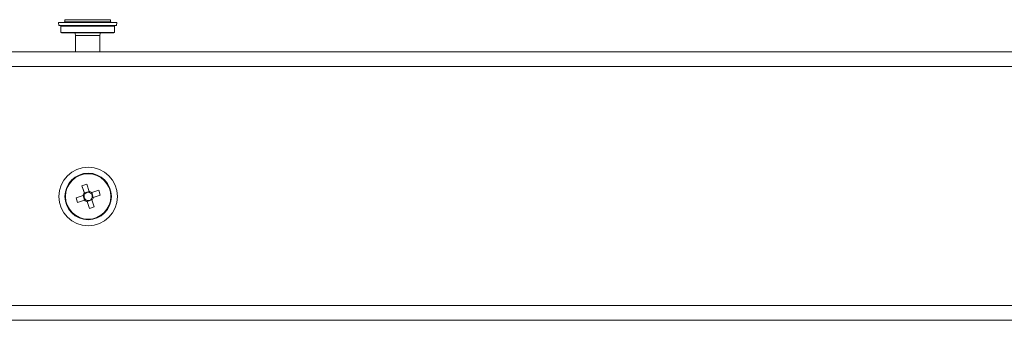
# Model space of a CAD drawing. Units: millimetres. Extents: x 63 to 8594, y 73 to 6078.
# Drawn here: x 5055 to 5257, y 4517 to 4579 of the extents above; entities that cross this region are included whole.
import ezdxf

# ---------------------------------------------------------------- set-up
doc = ezdxf.new("R2010")
doc.units = ezdxf.units.MM
doc.header["$LTSCALE"] = 5

msp = doc.modelspace()

# ---------------------------------------------------------------- linework, layer by layer
at = {"linetype": 'Continuous', "lineweight": 18}
for p, q in [((5063.95, 4578.1), (5063.95, 4578)), ((5064.06, 4578.55), (5064.06, 4578.1)), ((5066.47, 4578.55), (5066.21, 4578.55)), ((5066.21, 4578.55), (5067.68, 4578.55)), ((5066.47, 4578.55), (5066.21, 4578.55)), ((5066.21, 4578.55), (5067.68, 4578.55)), ((5067.94, 4578.55), (5066.47, 4578.55)), ((5067.94, 4578.55), (5066.47, 4578.55)), ((5067.59, 4578.55), (5068.59, 4578.55)), ((5067.98, 4578.55), (5067.59, 4578.55)), ((5067.59, 4578.55), (5068.59, 4578.55)), ((5067.98, 4578.55), (5067.59, 4578.55)), ((5068.83, 4578.55), (5068.45, 4578.55)), ((5068.83, 4578.55), (5068.45, 4578.55)), ((5068.59, 4578.55), (5068.97, 4578.55)), ((5068.59, 4578.55), (5068.97, 4578.55)), ((5069.83, 4578.55), (5068.83, 4578.55)), ((5069.83, 4578.55), (5068.83, 4578.55)), ((5069.44, 4578.55), (5069.83, 4578.55)), ((5069.44, 4578.55), (5069.83, 4578.55)), ((5069.48, 4578.55), (5070.95, 4578.55)), ((5069.48, 4578.55), (5070.95, 4578.55)), ((5071.21, 4578.55), (5069.74, 4578.55)), ((5071.21, 4578.55), (5069.74, 4578.55)), ((5070.95, 4578.55), (5071.21, 4578.55)), ((5070.95, 4578.55), (5071.21, 4578.55)), ((5073.36, 4578.1), (5073.36, 4578.55)), ((5073.47, 4578), (5073.47, 4578.1)), ((5062.71, 4577.95), (5062.71, 4577.95)), ((5062.71, 4577.95), (5062.82, 4577.35)), ((5063.21, 4577.25), (5063.21, 4575.95)), ((5064.06, 4578), (5064.11, 4577.95)), ((5073.31, 4577.95), (5073.36, 4578)), ((5074.21, 4575.95), (5074.21, 4577.25)), ((5074.6, 4577.35), (5074.71, 4577.95)), ((5074.71, 4577.95), (5074.71, 4577.95)), ((5066.21, 4575.31), (5066.21, 4572)), ((5066.29, 4575.31), (5066.21, 4575.31)), ((5071.21, 4572), (5071.21, 4575.31)), ((4727.11, 4572), (5410.31, 4572)), ((5066.21, 4572), (4821.21, 4572)), ((4821.21, 4572), (5066.21, 4572)), ((5066.21, 4572), (4821.21, 4572)), ((5316.21, 4572), (5071.21, 4572)), ((5071.21, 4572), (5316.21, 4572)), ((5316.21, 4572), (5071.21, 4572)), ((4727.01, 4569), (5410.41, 4569)), ((5067.54, 4544.52), (5068.52, 4544.84)), ((5068.03, 4543.08), (5067.54, 4544.52)), ((5067.54, 4544.52), (5068.11, 4542.84)), ((5068.52, 4544.84), (5069, 4543.4)), ((5064.05, 4542.36), (5064.05, 4542.36)), ((5064.15, 4542.36), (5064.15, 4542.36)), ((5064.16, 4542.36), (5064.16, 4542.36)), ((5066.32, 4542.07), (5067.76, 4542.55)), ((5066.65, 4541.09), (5066.32, 4542.07)), ((5068.09, 4541.57), (5067.76, 4542.55)), ((5068.03, 4543.08), (5069, 4543.4)), ((5069.53, 4543.14), (5070.97, 4543.62)), ((5069.53, 4543.14), (5069.85, 4542.16)), ((5069.85, 4542.16), (5069.62, 4542.08)), ((5071.3, 4542.64), (5069.85, 4542.16)), ((5071.3, 4542.64), (5069.86, 4542.16)), ((5070.97, 4543.62), (5071.3, 4542.64)), ((5073.46, 4542.36), (5073.46, 4542.36)), ((5073.47, 4542.36), (5073.47, 4542.36)), ((5073.57, 4542.36), (5073.57, 4542.36)), ((5068.09, 4541.57), (5066.65, 4541.09)), ((5066.65, 4541.09), (5068.09, 4541.57)), ((5068.33, 4541.65), (5068.09, 4541.57)), ((5069.1, 4539.87), (5068.54, 4541.55)), ((5069.59, 4541.64), (5068.62, 4541.31)), ((5069.1, 4539.87), (5068.62, 4541.31)), ((5070.07, 4540.2), (5069.1, 4539.87)), ((5069.59, 4541.64), (5070.07, 4540.2)), ((5410.41, 4520), (4727.01, 4520)), ((5410.31, 4517), (4727.11, 4517))]:
    msp.add_line(p, q, dxfattribs=at)
at = {"linetype": 'Continuous', "lineweight": 18, "flags": 128}
for points in [[(5064.06, 4578.1), (5063.95, 4578.1), (5064.06, 4578.1)], [(5064.06, 4578.1), (5063.95, 4578.1), (5064.14, 4578.1)], [(5064.06, 4578.1), (5064.05, 4578.1), (5064.06, 4578.1)], [(5064.06, 4578.1), (5064.05, 4578.1), (5064.24, 4578.1)], [(5064.21, 4578.55), (5064.72, 4578.55), (5065.56, 4578.55), (5066.65, 4578.55), (5067.91, 4578.55), (5069.23, 4578.55), (5070.51, 4578.55), (5071.65, 4578.55), (5072.54, 4578.55), (5073.13, 4578.55), (5073.36, 4578.55), (5073.21, 4578.55), (5072.69, 4578.55), (5071.86, 4578.55), (5070.77, 4578.55), (5069.51, 4578.55), (5068.19, 4578.55), (5066.9, 4578.55), (5065.77, 4578.55), (5064.87, 4578.55), (5064.29, 4578.55), (5064.06, 4578.55), (5064.21, 4578.55)], [(5064.21, 4578.55), (5064.72, 4578.55), (5065.56, 4578.55), (5066.65, 4578.55), (5067.91, 4578.55), (5069.23, 4578.55), (5070.51, 4578.55), (5071.65, 4578.55), (5072.54, 4578.55), (5073.13, 4578.55), (5073.36, 4578.55), (5073.21, 4578.55), (5072.69, 4578.55), (5071.86, 4578.55), (5070.77, 4578.55), (5069.51, 4578.55), (5068.19, 4578.55), (5066.9, 4578.55), (5065.77, 4578.55), (5064.87, 4578.55), (5064.29, 4578.55), (5064.06, 4578.55), (5064.21, 4578.55)], [(5064.14, 4578.1), (5064.67, 4578.1), (5065.49, 4578.1), (5066.56, 4578.1), (5067.79, 4578.1), (5069.08, 4578.1), (5070.35, 4578.1), (5071.49, 4578.1), (5072.43, 4578.1), (5073.09, 4578.1), (5073.43, 4578.1), (5073.42, 4578.1), (5073.36, 4578.1)], [(5064.24, 4578.1), (5064.78, 4578.1), (5065.65, 4578.1), (5066.76, 4578.1), (5068.03, 4578.1), (5069.36, 4578.1), (5070.63, 4578.1), (5071.75, 4578.1), (5072.62, 4578.1), (5073.18, 4578.1), (5073.37, 4578.1), (5073.36, 4578.1)], [(5067.98, 4578.55), (5067.92, 4578.55), (5067.88, 4578.55), (5067.83, 4578.55), (5067.79, 4578.55), (5067.76, 4578.55), (5067.72, 4578.55), (5067.7, 4578.55), (5067.68, 4578.55)], [(5067.98, 4578.55), (5067.92, 4578.55), (5067.88, 4578.55), (5067.83, 4578.55), (5067.79, 4578.55), (5067.76, 4578.55), (5067.72, 4578.55), (5067.7, 4578.55), (5067.68, 4578.55)], [(5067.94, 4578.55), (5067.99, 4578.55), (5068.05, 4578.55), (5068.11, 4578.55), (5068.17, 4578.55), (5068.24, 4578.55), (5068.31, 4578.55), (5068.38, 4578.55), (5068.45, 4578.55)], [(5067.94, 4578.55), (5067.99, 4578.55), (5068.05, 4578.55), (5068.11, 4578.55), (5068.17, 4578.55), (5068.24, 4578.55), (5068.31, 4578.55), (5068.38, 4578.55), (5068.45, 4578.55)], [(5069.48, 4578.55), (5069.43, 4578.55), (5069.37, 4578.55), (5069.31, 4578.55), (5069.25, 4578.55), (5069.18, 4578.55), (5069.11, 4578.55), (5069.04, 4578.55), (5068.97, 4578.55)], [(5069.48, 4578.55), (5069.43, 4578.55), (5069.37, 4578.55), (5069.31, 4578.55), (5069.25, 4578.55), (5069.18, 4578.55), (5069.11, 4578.55), (5069.04, 4578.55), (5068.97, 4578.55)], [(5069.44, 4578.55), (5069.5, 4578.55), (5069.54, 4578.55), (5069.59, 4578.55), (5069.63, 4578.55), (5069.66, 4578.55), (5069.69, 4578.55), (5069.72, 4578.55), (5069.74, 4578.55)], [(5069.44, 4578.55), (5069.5, 4578.55), (5069.54, 4578.55), (5069.59, 4578.55), (5069.63, 4578.55), (5069.66, 4578.55), (5069.69, 4578.55), (5069.72, 4578.55), (5069.74, 4578.55)], [(5073.36, 4578.1), (5073.43, 4578.1), (5073.42, 4578.1), (5073.36, 4578.1)], [(5073.36, 4578.1), (5073.37, 4578.1), (5073.36, 4578.1)], [(5064.11, 4577.95), (5063.42, 4577.95), (5062.88, 4577.95), (5062.71, 4577.95), (5062.92, 4577.95), (5063.49, 4577.95), (5064.11, 4577.95)], [(5071.2, 4577.95), (5069.77, 4577.95), (5068.26, 4577.95), (5066.79, 4577.95), (5065.44, 4577.95), (5064.29, 4577.95), (5063.42, 4577.95), (5062.88, 4577.95), (5062.71, 4577.95), (5062.92, 4577.95), (5063.49, 4577.95), (5064.11, 4577.95)], [(5071.16, 4577.35), (5069.75, 4577.35), (5068.27, 4577.35), (5066.82, 4577.35), (5065.49, 4577.35), (5064.37, 4577.35), (5063.51, 4577.35), (5062.98, 4577.35), (5062.82, 4577.35)], [(5064.71, 4577.35), (5064.67, 4577.35), (5063.83, 4577.35), (5063.3, 4577.35), (5063.11, 4577.35), (5063.27, 4577.35), (5063.77, 4577.35), (5064.58, 4577.35), (5065.65, 4577.35), (5066.92, 4577.35), (5068.29, 4577.35), (5069.7, 4577.35), (5071.04, 4577.35)], [(5070.99, 4577.25), (5069.62, 4577.25), (5068.19, 4577.25), (5066.79, 4577.25), (5065.52, 4577.25), (5064.47, 4577.25), (5063.71, 4577.25), (5063.29, 4577.25), (5063.21, 4577.25)], [(5063.95, 4578), (5063.95, 4578), (5064.14, 4578)], [(5064.14, 4578), (5064.67, 4578), (5065.49, 4578), (5066.56, 4578), (5067.79, 4578), (5069.08, 4578), (5070.35, 4578), (5071.49, 4578), (5072.43, 4578), (5073.09, 4578), (5073.43, 4578), (5073.47, 4578)], [(5064.21, 4578), (5064.72, 4578), (5065.56, 4578), (5066.65, 4578), (5067.91, 4578), (5069.23, 4578), (5070.51, 4578), (5071.65, 4578), (5072.54, 4578), (5073.13, 4578), (5073.36, 4578), (5073.36, 4578)], [(5074.21, 4577.25), (5074.18, 4577.25), (5073.86, 4577.25), (5073.19, 4577.25), (5072.21, 4577.25), (5070.99, 4577.25)], [(5071.04, 4577.35), (5072.23, 4577.35), (5073.2, 4577.35), (5073.89, 4577.35), (5074.26, 4577.35), (5074.27, 4577.35), (5073.94, 4577.35), (5073.28, 4577.35), (5072.71, 4577.35)], [(5074.6, 4577.35), (5074.55, 4577.35), (5074.16, 4577.35), (5073.44, 4577.35), (5072.41, 4577.35), (5071.16, 4577.35)], [(5073.31, 4577.95), (5073.6, 4577.95), (5074.31, 4577.95), (5074.67, 4577.95), (5074.65, 4577.95), (5074.26, 4577.95), (5073.52, 4577.95), (5072.48, 4577.95), (5071.2, 4577.95)], [(5073.31, 4577.95), (5073.6, 4577.95), (5074.31, 4577.95), (5074.67, 4577.95), (5074.65, 4577.95), (5074.26, 4577.95), (5073.52, 4577.95), (5073.31, 4577.95)], [(5063.21, 4575.95), (5063.29, 4575.95), (5063.71, 4575.95), (5064.47, 4575.95), (5065.52, 4575.95), (5066.79, 4575.95), (5068.19, 4575.95), (5069.62, 4575.95), (5070.99, 4575.95)], [(5070.95, 4575.85), (5069.6, 4575.85), (5068.2, 4575.85), (5066.82, 4575.85), (5065.58, 4575.85), (5064.55, 4575.85), (5063.8, 4575.85), (5063.38, 4575.85), (5063.33, 4575.85), (5063.65, 4575.85), (5064.31, 4575.85), (5065.27, 4575.85), (5066.04, 4575.85)], [(5071.21, 4575.31), (5071.19, 4575.31), (5070.87, 4575.31), (5070.22, 4575.31), (5069.34, 4575.31), (5068.37, 4575.31), (5067.45, 4575.31), (5066.72, 4575.31), (5066.29, 4575.31)], [(5071.38, 4575.85), (5071.84, 4575.85), (5072.87, 4575.85), (5073.62, 4575.85), (5074.03, 4575.85), (5074.09, 4575.85), (5073.77, 4575.85), (5073.11, 4575.85), (5072.15, 4575.85), (5070.95, 4575.85)], [(5070.99, 4575.95), (5072.21, 4575.95), (5073.19, 4575.95), (5073.86, 4575.95), (5074.18, 4575.95), (5074.21, 4575.95)], [(5066.21, 4572), (5066.21, 4572), (5066.4, 4572), (5066.94, 4572), (5067.75, 4572), (5068.71, 4572), (5069.67, 4572), (5070.48, 4572), (5071.02, 4572), (5071.21, 4572), (5071.21, 4572)]]:
    msp.add_lwpolyline(points, dxfattribs=at)
at = {"linetype": 'Continuous', "lineweight": 18}
for radius in [6, 4.76, 4.66, 4.65]:
    msp.add_circle((5068.81, 4542.36), radius, dxfattribs=at)
for radius, start, end in [(4.76, 360, 180), (4.65, 360, 180), (4.66, 180, 360), (1.06, 137.4091, 169.5287), (0.851, 161.2278, 235.71), (0.851, 235.71, 161.2278), (1.06, 47.4091, 79.5287), (1.06, 317.4091, 349.5287), (1.06, 227.4091, 259.5287)]:
    msp.add_arc((5068.81, 4542.36), radius, start, end, dxfattribs=at)
for points, knots in [([(5066.09, 4575.85), (5066.15, 4575.7), (5066.23, 4575.53), (5066.2, 4575.34), (5066.19, 4575.31)], [0, 0, 0, 0, 0.834484, 1, 1, 1, 1]), ([(5071.23, 4575.31), (5071.23, 4575.4), (5071.22, 4575.59), (5071.3, 4575.76), (5071.34, 4575.85)], [0, 0, 0, 0, 0.491804, 1, 1, 1, 1])]:
    msp.add_open_spline(points, degree=3, knots=knots, dxfattribs=at)
for points in [[(5067.76, 4542.55), (5067.84, 4542.58), (5067.92, 4542.6), (5068, 4542.63)], [(5068.03, 4543.08), (5068.05, 4543), (5068.08, 4542.92), (5068.11, 4542.84)], [(5069, 4543.4), (5069.03, 4543.33), (5069.06, 4543.25), (5069.08, 4543.16)], [(5069.53, 4543.14), (5069.45, 4543.11), (5069.37, 4543.09), (5069.29, 4543.06)], [(5069.59, 4541.64), (5069.57, 4541.71), (5069.54, 4541.79), (5069.51, 4541.88)], [(5069.86, 4542.16), (5069.78, 4542.14), (5069.7, 4542.11), (5069.62, 4542.08)], [(5068.09, 4541.57), (5068.17, 4541.6), (5068.25, 4541.63), (5068.33, 4541.65)], [(5068.62, 4541.31), (5068.59, 4541.39), (5068.56, 4541.47), (5068.54, 4541.55)]]:
    msp.add_open_spline(points, degree=3, dxfattribs=at)

doc.saveas('drawing.dxf')
